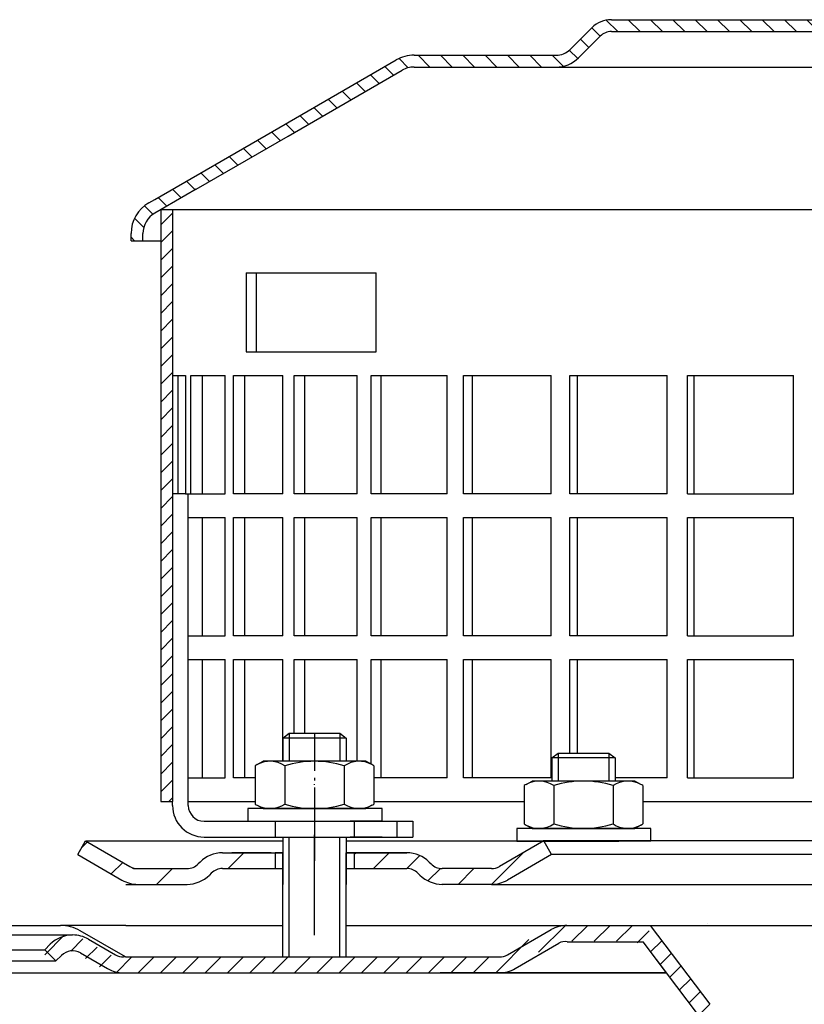
# Model space of a CAD drawing. Units: millimetres. Extents: x 1448 to 16505, y -27 to 7377.
# Drawn here: x 10831 to 10931, y 931 to 1056 of the extents above; entities that cross this region are included whole.
import ezdxf

# ---------------------------------------------------------------- set-up
doc = ezdxf.new("R2010")
doc.units = ezdxf.units.MM
doc.header["$MEASUREMENT"] = 0
for name, pattern in [('AM_DIN_G_W050', [13.75, 9.75, -1.5, 1, -1.5]), ('AM_DIN_G_W050x2', [6.875, 4.75, -0.875, 0.375, -0.875]), ('STRICHLINIE', [19.049999999999997, 12.7, -6.349999999999998]), ('STRICHPUNKT', [25.399999999999995, 12.7, -6.349999999999998, 0, -6.349999999999998])]:
    doc.linetypes.add(name, pattern=pattern)
doc.layers.add('AM_7', color=4, linetype='AM_DIN_G_W050', lineweight=25)
doc.layers.add('AM_8', color=1, linetype='Continuous', lineweight=15)
doc.layers.add('P-0000', color=7, linetype='Continuous')
doc.layers.add('P-1DEE', color=7, linetype='Continuous')

msp = doc.modelspace()

# ---------------------------------------------------------------- hatches: boundary and pattern name
at = {"layer": 'AM_8'}
h = msp.add_hatch(dxfattribs=at)
h.set_pattern_fill('ANSI31', color=256, scale=0.5, style=0)
h.set_pattern_definition([(45, (8392.206468119552, -181.0827349185817), (-1.122532015133643, 1.122532015133643), [])])
h.paths.add_polyline_path([(10849.27603950018, 1013.905673159091), (10849.27603950018, 1031.905673159091), (10850.77603950018, 1031.905673159091), (10850.77603950018, 956.9056731590904), (10849.27603950018, 956.9056731590904), (10849.27603950018, 971.9056731590913)])
at = {"layer": 'P-0000', "linetype": 'Continuous'}
h = msp.add_hatch(dxfattribs=at)
h.set_pattern_fill('_U', color=3, scale=5, angle=44.99999999999999, style=0, pattern_type=0)
h.set_pattern_definition([(45, (10925.74291148528, 1087.041085768509), (-3.535533905932736, 3.535533905932738), [])])
edge = h.paths.add_edge_path()
edge.add_arc((10852.61918525068, 950.4151202741341), 2, 270, 315.0000000000351)
edge.add_line((10854.03339881306, 949.0009067117612), (10854.27603950018, 949.2435473988803))
edge.add_arc((10857.10446662492, 946.4151202741341), 4, 90.00000000002609, 135.0000000000008, ccw=False)
edge.add_line((10857.10446662492, 950.4151202741341), (10859.54206933815, 950.4151202741341))
edge.add_line((10859.54206933815, 950.4151202741341), (10860.95239786701, 950.4151202741341))
edge.add_line((10860.95239786701, 950.4151202741341), (10863.77603950018, 950.4151202741341))
edge.add_line((10863.77603950018, 950.4151202741341), (10863.77603950018, 948.4151202741341))
edge.add_line((10863.77603950018, 948.4151202741341), (10857.10446662492, 948.4151202741341))
edge.add_line((10857.10446662492, 948.4151202741341), (10856.27603950018, 948.4151202741341))
edge.add_line((10856.27603950018, 948.4151202741341), (10855.69025306255, 947.8293338365074))
edge.add_line((10855.69025306255, 947.8293338365074), (10855.44761237543, 947.5866931493892))
edge.add_arc((10852.61918525068, 950.4151202741341), 4, 270, 315.00000000001785, ccw=False)
edge.add_line((10852.61918525068, 946.4151202741341), (10846.37411571153, 946.4151202741341))
edge.add_arc((10846.37411571153, 950.4151202741341), 4.000000000000401, 240.0000000000033, 270, ccw=False)
edge.add_line((10844.37411571153, 946.9510186589964), (10838.77603950018, 950.1830694665664))
edge.add_line((10838.77603950018, 950.1830694665664), (10839.77603950018, 951.9151202741341))
edge.add_line((10839.77603950018, 951.9151202741341), (10845.37411571153, 948.6830694665664))
edge.add_arc((10846.37411571153, 950.4151202741341), 1.999999999999425, 239.9999999999905, 270)
edge.add_line((10846.37411571153, 948.4151202741341), (10852.61918525069, 948.4151202741341))
h = msp.add_hatch(dxfattribs=at)
h.set_pattern_fill('_U', color=3, scale=3, angle=44.99999999999999, style=0, pattern_type=0)
h.set_pattern_definition([(45, (10925.74291148528, 1087.041085768509), (-2.121320343559641, 2.121320343559641), [])])
edge = h.paths.add_edge_path()
edge.add_line((10897.77603950018, 951.9151202741341), (10892.17796328882, 948.6830694665664))
edge.add_line((10892.17796328882, 948.6830694665664), (10891.71386167368, 948.4151202741341))
edge.add_line((10891.71386167368, 948.4151202741341), (10891.17796328882, 948.4151202741341))
edge.add_line((10891.17796328882, 948.4151202741341), (10884.93289374967, 948.4151202741341))
edge.add_line((10884.93289374967, 948.4151202741341), (10884.10446662492, 948.4151202741341))
edge.add_line((10884.10446662492, 948.4151202741341), (10883.5186801873, 949.0009067117612))
edge.add_line((10883.5186801873, 949.0009067117612), (10883.27603950018, 949.2435473988803))
edge.add_arc((10880.44761237543, 946.4151202741341), 4.000000000000614, 44.9999999999991, 89.99999999999999)
edge.add_line((10880.44761237543, 950.4151202741341), (10873.77603950018, 950.4151202741341))
edge.add_line((10873.77603950018, 950.4151202741341), (10873.77603950018, 948.4151202741341))
edge.add_line((10873.77603950018, 948.4151202741341), (10880.44761237543, 948.4151202741341))
edge.add_line((10880.44761237543, 948.4151202741341), (10881.27603950018, 948.4151202741341))
edge.add_line((10881.27603950018, 948.4151202741341), (10881.8618259378, 947.8293338365074))
edge.add_line((10881.8618259378, 947.8293338365074), (10882.10446662492, 947.5866931493892))
edge.add_arc((10884.93289374967, 950.4151202741341), 3.999999999999424, 224.9999999999822, 270)
edge.add_line((10884.93289374967, 946.4151202741341), (10891.17796328882, 946.4151202741341))
edge.add_arc((10891.17796328882, 950.4151202741341), 4, 270, 299.9999999999967)
edge.add_line((10893.17796328882, 946.9510186589964), (10898.77603950018, 950.1830694665664))
edge.add_line((10898.77603950018, 950.1830694665664), (10897.77603950018, 951.9151202741341))
h = msp.add_hatch(dxfattribs=at)
h.set_pattern_fill('_U', color=3, scale=2, angle=44.99999999999999, style=0, pattern_type=0)
h.set_pattern_definition([(44.99999999999999, (11692.33736636273, 539.4252199618863), (-1.414213562373094, 1.414213562373094), [])])
edge = h.paths.add_edge_path()
edge.add_line((10835.37568937433, 936.7092003692078), (10833.96147581195, 938.1234139315816))
edge.add_line((10833.96147581195, 938.1234139315816), (10834.6640370567, 938.8259751763321))
edge.add_arc((10837.49246418145, 935.9975480515864), 4, 90, 135.0000000000006, ccw=False)
edge.add_arc((10837.49246418145, 935.9975480515864), 3.999999999999721, 60.00000000000148, 90, ccw=False)
edge.add_line((10839.49246418145, 939.461649666724), (10842.92971919108, 937.4771495616383))
edge.add_arc((10843.92971919108, 939.2092003692078), 1.999999999999868, 239.9999999999979, 270)
edge.add_line((10843.92971919108, 937.2092003692078), (10872.10792242136, 937.2092003692078))
edge.add_line((10872.10792242136, 937.2092003692078), (10891.54382080623, 937.2092003692078))
edge.add_arc((10891.54382080622, 939.2092003692078), 2, -90.00000000000001, -59.99999999999786)
edge.add_line((10892.54382080622, 937.4771495616383), (10893.40353158043, 937.9735038085532))
edge.add_line((10893.40353158043, 937.9735038085532), (10898.07971919109, 940.6733019843455))
edge.add_arc((10900.07971919109, 937.2092003692078), 4, 90, 119.9999999999979, ccw=False)
edge.add_line((10900.07971919109, 941.2092003692078), (10908.32378417172, 941.2092003692078))
edge.add_arc((10908.32378417172, 935.2092003692078), 6.000000000000178, 37.000000000000625, 90, ccw=False)
edge.add_line((10913.115597232, 938.8200905081203), (10918.8468286552, 931.2144895264614))
edge.add_arc((10914.85365110496, 928.2054144107015), 5, 3.922195901395753e-12, 37.00000000000239, ccw=False)
edge.add_line((10919.85365110496, 928.2054144107015), (10919.85365110496, 924.2092003692073))
edge.add_line((10919.85365110496, 924.2092003692078), (10919.25712073014, 924.2092003692078))
edge.add_line((10919.25712073014, 924.2092003692078), (10917.85365110496, 925.6126699943834))
edge.add_line((10917.85365110496, 925.6126699943825), (10917.85365110496, 928.2054144107015))
edge.add_arc((10914.85365110496, 928.2054144107015), 3, -1.27e-14, 37.00000000000023)
edge.add_line((10917.24955763511, 930.0108594801573), (10913.33232680435, 935.2092003692073))
edge.add_line((10913.33232680435, 935.2092003692078), (10912.52613040899, 936.2790591208791))
edge.add_line((10912.52613040899, 936.2790591208791), (10911.51832621191, 937.6164604618161))
edge.add_arc((10908.32378417172, 935.2092003692078), 4.000000000000238, 37.00000000000207, 89.99999999999999)
edge.add_line((10908.32378417172, 939.2092003692078), (10900.07971919109, 939.2092003692078))
edge.add_arc((10900.07971919109, 937.2092003692078), 2, 89.99999999999999, 119.9999999999928)
edge.add_line((10899.07971919109, 938.9412511767773), (10893.54382080622, 935.7450987540706))
edge.add_arc((10891.54382080622, 939.2092003692078), 4, -90, -60.00000000000921, ccw=False)
edge.add_line((10891.54382080622, 935.2092003692078), (10843.92971919108, 935.2092003692078))
edge.add_arc((10843.92971919108, 939.2092003692078), 3.999999999999786, 239.9999999999983, 269.9999999999951, ccw=False)
edge.add_line((10841.92971919108, 935.7450987540706), (10838.49246418145, 937.7295988591545))
edge.add_arc((10837.49246418145, 935.9975480515864), 1.999999999999721, 59.99999999999536, 135.000000000001)
edge.add_line((10836.07825061908, 937.4117616139592), (10835.37568937433, 936.7092003692073))
at = {"layer": 'P-1DEE', "linetype": 'Continuous'}
h = msp.add_hatch(dxfattribs=at)
h.set_pattern_fill('_U', color=3, scale=2, angle=-45, style=0, pattern_type=0)
h.set_pattern_definition([(315, (8392.206468119552, -181.0827349185817), (1.414213562373094, 1.414213562373094), [])])
edge = h.paths.add_edge_path()
edge.add_line((10985.02603950018, 1055.968595013431), (10985.02603950018, 1054.468595013431))
edge.add_line((10985.02603950018, 1054.468595013431), (10906.3512488197, 1054.468595013431))
edge.add_arc((10906.3512488197, 1052.468595013431), 2.000000000000206, 449.9999999999968, 494.8425437461825)
edge.add_line((10904.94092703545, 1053.886689673488), (10902.17146303923, 1051.132405693316))
edge.add_arc((10899.35081947074, 1053.968595013431), 4.000000000000226, 269.9999999999918, 314.8425437461789, ccw=False)
edge.add_line((10899.35081947074, 1049.968595013431), (10881.36578546234, 1049.968595013432))
edge.add_arc((10881.36578546233, 1046.968595013431), 3.000000000000651, 450.0000000000022, 479.9999999999947)
edge.add_line((10879.86578546233, 1049.566671224785), (10853.78512030002, 1034.508992179989))
edge.add_line((10853.78512030002, 1034.508992179989), (10848.52603950018, 1031.472660457199))
edge.add_arc((10850.02603950018, 1028.874584245845), 2.999999999999998, 479.9999999999927, 540)
edge.add_line((10847.02603950018, 1028.874584245845), (10847.02603950018, 1027.96859501343))
edge.add_line((10847.02603950018, 1027.96859501343), (10845.52603950018, 1027.96859501343))
edge.add_line((10845.52603950018, 1027.96859501343), (10845.52603950018, 1028.874584245845))
edge.add_arc((10850.02603950018, 1028.874584245845), 4.499999999999691, 479.9999999999971, 539.9999999999928, ccw=False)
edge.add_line((10847.77603950018, 1032.771698562875), (10879.11578546233, 1050.86570933046))
edge.add_arc((10881.36578546233, 1046.968595013431), 4.499999999999684, 450.0000000000145, 480.0000000000192, ccw=False)
edge.add_line((10881.36578546233, 1051.468595013431), (10899.35081947074, 1051.468595013432))
edge.add_arc((10899.35081947074, 1053.968595013431), 2.499999999998974, 269.9999999999974, 314.8425437461851)
edge.add_line((10901.11372170104, 1052.19597668836), (10903.88318569727, 1054.95026066853))
edge.add_arc((10906.3512488197, 1052.468595013431), 3.499999999999578, 450.0000000000167, 494.842543746204, ccw=False)
edge.add_line((10906.3512488197, 1055.968595013431), (10985.02603950018, 1055.968595013431))

# ---------------------------------------------------------------- linework, layer by layer
for p, q in [((10850.77603950018, 1031.905673159091), (10850.77603950018, 956.9056731590904)), ((10864.77603950018, 946.4151202741341), (10864.77603950018, 952.4056731590904)), ((10864.71950305609, 950.4151202741341), (10864.71950305609, 937.2092003691905)), ((10872.71950305609, 950.4151202741341), (10872.71950305609, 937.2092003691905)), ((10844.87053877224, 941.2092003691914), (10836.57330888464, 941.2092003691914)), ((10900.75656488874, 939.1440271590486), (10910.36722214041, 939.1440271590486))]:
    msp.add_line(p, q)
at = {"layer": 'AM_7', "linetype": 'AM_DIN_G_W050x2'}
msp.add_line((10868.75858226246, 965.5529545988034), (10868.77603950018, 952.4056731590904), dxfattribs=at)
at = {"layer": 'P-0000', "color": 7, "linetype": 'Continuous'}
for p, q in [((10849.27603950018, 1031.905673159091), (10979.02603950018, 1031.905673159091)), ((10849.27603950018, 1031.905673159091), (10849.27603950018, 1013.905673159091)), ((10860.08474001731, 1023.905673159091), (10861.39359120322, 1023.905673159091)), ((10860.08474001731, 1023.905673159091), (10860.08474001731, 1013.905673159091)), ((10861.39359120322, 1013.905673159091), (10861.39359120322, 1023.905673159091)), ((10861.39359120322, 1023.905673159091), (10876.58474001731, 1023.905673159091)), ((10876.58474001731, 1013.905673159091), (10876.58474001731, 1023.905673159091)), ((10849.27603950018, 1013.905673159091), (10849.27603950018, 956.9056731590904)), ((10860.08474001731, 1013.905673159091), (10861.39359120322, 1013.905673159091)), ((10861.39359120322, 1013.905673159091), (10876.58474001731, 1013.905673159091)), ((10850.77603950018, 1010.905673159091), (10851.50320860003, 1010.905673159091)), ((10851.50320860003, 995.9056731590913), (10851.50320860003, 1010.905673159091)), ((10851.50320860003, 1010.905673159091), (10852.40845389304, 1010.905673159091)), ((10852.40845389304, 1010.905673159091), (10852.40845389304, 995.9056731590913)), ((10853.08545082887, 995.9056731590913), (10853.08545082887, 1010.905673159091)), ((10853.08545082887, 1010.905673159091), (10854.54335788601, 1010.905673159091)), ((10854.54335788601, 1010.905673159091), (10854.54335788601, 995.9056731590913)), ((10854.54335788601, 1010.905673159091), (10857.43992556593, 1010.905673159091)), ((10857.43992556593, 995.9056731590913), (10857.43992556593, 1010.905673159091)), ((10858.50170784771, 995.9056731590913), (10858.50170784771, 1010.905673159091)), ((10858.50170784771, 1010.905673159091), (10859.899766761, 1010.905673159091)), ((10859.899766761, 1010.905673159091), (10859.899766761, 995.9056731590913)), ((10859.899766761, 1010.905673159091), (10864.73623848953, 1010.905673159091)), ((10864.73623848953, 995.9056731590913), (10864.73623848953, 1010.905673159091)), ((10866.16395791948, 995.9056731590913), (10866.16395791948, 1010.905673159091)), ((10866.16395791948, 1010.905673159091), (10867.47735108612, 1010.905673159091)), ((10867.47735108612, 1010.905673159091), (10867.47735108612, 995.9056731590913)), ((10867.47735108612, 1010.905673159091), (10874.16787237376, 1010.905673159091)), ((10874.16787237376, 995.9056731590913), (10874.16787237376, 1010.905673159091)), ((10875.93618483127, 995.9056731590913), (10875.93618483127, 1010.905673159091)), ((10875.93618483127, 1010.905673159091), (10877.14159759004, 1010.905673159091)), ((10877.14159759004, 1010.905673159091), (10877.14159759004, 995.9056731590913)), ((10877.14159759004, 1010.905673159091), (10885.56740183961, 1010.905673159091)), ((10885.56740183961, 995.9056731590913), (10885.56740183961, 1010.905673159091)), ((10887.64491717668, 995.9056731590913), (10887.64491717668, 1010.905673159091)), ((10887.64491717668, 1010.905673159091), (10888.72095167749, 1010.905673159091)), ((10888.72095167749, 1010.905673159091), (10888.72095167749, 995.9056731590913)), ((10888.72095167749, 1010.905673159091), (10898.73246846595, 1010.905673159091)), ((10898.73246846595, 995.9056731590913), (10898.73246846595, 1010.905673159091)), ((10901.08230772852, 995.9056731590913), (10901.08230772852, 1010.905673159091)), ((10901.08230772852, 1010.905673159091), (10902.00986277572, 1010.905673159091)), ((10902.00986277572, 1010.905673159091), (10902.00986277572, 995.9056731590913)), ((10902.00986277572, 1010.905673159091), (10913.42937294927, 1010.905673159091)), ((10913.42937294927, 995.9056731590913), (10913.42937294927, 1010.905673159091)), ((10916.00982303291, 995.9056731590913), (10916.00982303291, 1010.905673159091)), ((10916.00982303291, 1010.905673159091), (10916.77243315962, 1010.905673159091)), ((10916.77243315962, 1010.905673159091), (10916.77243315962, 995.9056731590913)), ((10916.77243315962, 1010.905673159091), (10929.39722361018, 1010.905673159091)), ((10929.39722361018, 995.9056731590913), (10929.39722361018, 1010.905673159091)), ((10849.27603950018, 1007.905673159091), (10849.27603950018, 992.9056731590913)), ((10852.40845389304, 995.9056731590913), (10850.77603950018, 995.9056731590913)), ((10852.40845389304, 995.9056731590913), (10854.54335788601, 995.9056731590913)), ((10852.77603950018, 956.9056731590904), (10852.77603950018, 995.9056731590913)), ((10853.08545082887, 995.9056731590913), (10853.18728390225, 995.9056731590913)), ((10854.54335788601, 995.9056731590913), (10857.43992556593, 995.9056731590913)), ((10859.899766761, 995.9056731590913), (10858.50170784771, 995.9056731590913)), ((10864.73623848953, 995.9056731590913), (10859.899766761, 995.9056731590913)), ((10867.47735108612, 995.9056731590913), (10866.16395791948, 995.9056731590913)), ((10874.16787237376, 995.9056731590913), (10867.47735108612, 995.9056731590913)), ((10877.14159759004, 995.9056731590913), (10875.93618483127, 995.9056731590913)), ((10885.56740183961, 995.9056731590913), (10877.14159759004, 995.9056731590913)), ((10888.72095167749, 995.9056731590913), (10887.64491717668, 995.9056731590913)), ((10898.73246846595, 995.9056731590913), (10888.72095167749, 995.9056731590913)), ((10902.00986277572, 995.9056731590913), (10901.08230772852, 995.9056731590913)), ((10913.42937294927, 995.9056731590913), (10902.00986277572, 995.9056731590913)), ((10916.00982303291, 995.9056731590913), (10916.77243315962, 995.9056731590913)), ((10916.77243315962, 995.9056731590913), (10929.39722361018, 995.9056731590913)), ((10852.77603950018, 992.9056731590913), (10854.54335788601, 992.9056731590913)), ((10854.54335788601, 992.9056731590913), (10854.54335788601, 977.9056731590913)), ((10854.54335788601, 992.9056731590913), (10857.43992556593, 992.9056731590913)), ((10857.43992556593, 977.9056731590913), (10857.43992556593, 992.9056731590913)), ((10858.50170784771, 977.9056731590913), (10858.50170784771, 992.9056731590913)), ((10858.50170784771, 992.9056731590913), (10859.899766761, 992.9056731590913)), ((10859.899766761, 992.9056731590913), (10859.899766761, 977.9056731590913)), ((10859.899766761, 992.9056731590913), (10864.73623848953, 992.9056731590913)), ((10864.73623848953, 977.9056731590913), (10864.73623848953, 992.9056731590913)), ((10866.16395791948, 977.9056731590913), (10866.16395791948, 992.9056731590913)), ((10866.16395791948, 992.9056731590913), (10867.47735108612, 992.9056731590913)), ((10867.47735108612, 992.9056731590913), (10867.47735108612, 977.9056731590913)), ((10867.47735108612, 992.9056731590913), (10874.16787237376, 992.9056731590913)), ((10874.16787237376, 977.9056731590913), (10874.16787237376, 992.9056731590913)), ((10875.93618483127, 977.9056731590913), (10875.93618483127, 992.9056731590913)), ((10875.93618483127, 992.9056731590913), (10877.14159759004, 992.9056731590913)), ((10877.14159759004, 992.9056731590913), (10877.14159759004, 977.9056731590913)), ((10877.14159759004, 992.9056731590913), (10885.56740183961, 992.9056731590913)), ((10885.56740183961, 977.9056731590913), (10885.56740183961, 992.9056731590913)), ((10887.64491717668, 977.9056731590913), (10887.64491717668, 992.9056731590913)), ((10887.64491717668, 992.9056731590913), (10888.72095167749, 992.9056731590913)), ((10888.72095167749, 992.9056731590913), (10888.72095167749, 977.9056731590913)), ((10888.72095167749, 992.9056731590913), (10898.73246846595, 992.9056731590913)), ((10898.73246846595, 977.9056731590913), (10898.73246846595, 992.9056731590913)), ((10901.08230772852, 977.9056731590913), (10901.08230772852, 992.9056731590913)), ((10901.08230772852, 992.9056731590913), (10902.00986277572, 992.9056731590913)), ((10902.00986277572, 992.9056731590913), (10902.00986277572, 977.9056731590913)), ((10902.00986277572, 992.9056731590913), (10913.42937294927, 992.9056731590913)), ((10913.42937294927, 977.9056731590913), (10913.42937294927, 992.9056731590913)), ((10916.00982303291, 977.9056731590913), (10916.00982303291, 992.9056731590913)), ((10916.00982303291, 992.9056731590913), (10916.77243315962, 992.9056731590913)), ((10916.77243315962, 992.9056731590913), (10916.77243315962, 977.9056731590913)), ((10916.77243315962, 992.9056731590913), (10929.39722361018, 992.9056731590913)), ((10929.39722361018, 977.9056731590913), (10929.39722361018, 992.9056731590913)), ((10852.77603950018, 977.9056731590913), (10854.54335788601, 977.9056731590913)), ((10854.54335788601, 977.9056731590913), (10857.43992556593, 977.9056731590913)), ((10859.899766761, 977.9056731590913), (10858.50170784771, 977.9056731590913)), ((10864.73623848953, 977.9056731590913), (10859.899766761, 977.9056731590913)), ((10867.47735108612, 977.9056731590913), (10866.16395791948, 977.9056731590913)), ((10874.16787237376, 977.9056731590913), (10867.47735108612, 977.9056731590913)), ((10877.14159759004, 977.9056731590913), (10875.93618483127, 977.9056731590913)), ((10885.56740183961, 977.9056731590913), (10877.14159759004, 977.9056731590913)), ((10888.72095167749, 977.9056731590913), (10887.64491717668, 977.9056731590913)), ((10898.73246846595, 977.9056731590913), (10888.72095167749, 977.9056731590913)), ((10902.00986277572, 977.9056731590913), (10901.08230772852, 977.9056731590913)), ((10913.42937294927, 977.9056731590913), (10902.00986277572, 977.9056731590913)), ((10916.00982303291, 977.9056731590913), (10916.77243315962, 977.9056731590913)), ((10916.77243315962, 977.9056731590913), (10929.39722361018, 977.9056731590913)), ((10852.77603950018, 974.9056731590913), (10854.54335788601, 974.9056731590913)), ((10854.54335788601, 974.9056731590913), (10854.54335788601, 959.9056731590913)), ((10854.54335788601, 974.9056731590913), (10857.43992556593, 974.9056731590913)), ((10857.43992556593, 959.9056731590913), (10857.43992556593, 974.9056731590913)), ((10858.50170784771, 959.9056731590913), (10858.50170784771, 974.9056731590913)), ((10858.50170784771, 974.9056731590913), (10859.899766761, 974.9056731590913)), ((10859.899766761, 974.9056731590913), (10859.899766761, 959.9056731590913)), ((10859.899766761, 974.9056731590913), (10864.73623848953, 974.9056731590913)), ((10864.73623848953, 962.0056731590871), (10864.73623848953, 974.9056731590913)), ((10866.16395791948, 965.5529545988034), (10866.16395791948, 974.9056731590913)), ((10866.16395791948, 974.9056731590913), (10867.47735108612, 974.9056731590913)), ((10867.47735108612, 974.9056731590913), (10867.47735108612, 965.5529545988034)), ((10867.47735108612, 974.9056731590913), (10874.16787237376, 974.9056731590913)), ((10874.16787237376, 962.0056731590894), (10874.16787237376, 974.9056731590913)), ((10875.93618483127, 961.6242784082083), (10875.93618483127, 974.9056731590913)), ((10875.93618483127, 974.9056731590913), (10877.14159759004, 974.9056731590913)), ((10877.14159759004, 974.9056731590913), (10877.14159759004, 959.9056731590913)), ((10877.14159759004, 974.9056731590913), (10885.56740183961, 974.9056731590913)), ((10885.56740183961, 959.9056731590913), (10885.56740183961, 974.9056731590913)), ((10887.64491717668, 959.9056731590913), (10887.64491717668, 974.9056731590913)), ((10887.64491717668, 974.9056731590913), (10888.72095167749, 974.9056731590913)), ((10888.72095167749, 974.9056731590913), (10888.72095167749, 959.9056731590913)), ((10888.72095167749, 974.9056731590913), (10898.73246846595, 974.9056731590913)), ((10898.73246846595, 959.9056731590913), (10898.73246846595, 974.9056731590913)), ((10901.08230772852, 963.0529545988011), (10901.08230772852, 974.9056731590913)), ((10901.08230772852, 974.9056731590913), (10902.00986277572, 974.9056731590913)), ((10902.00986277572, 974.9056731590913), (10902.00986277572, 963.0529545988011)), ((10902.00986277572, 974.9056731590913), (10913.42937294927, 974.9056731590913)), ((10913.42937294927, 959.9056731590913), (10913.42937294927, 974.9056731590913)), ((10916.00982303291, 959.9056731590913), (10916.00982303291, 974.9056731590913)), ((10916.00982303291, 974.9056731590913), (10916.77243315962, 974.9056731590913)), ((10916.77243315962, 974.9056731590913), (10916.77243315962, 959.9056731590913)), ((10916.77243315962, 974.9056731590913), (10929.39722361018, 974.9056731590913)), ((10929.39722361018, 959.9056731590913), (10929.39722361018, 974.9056731590913)), ((10849.27603950018, 971.9056731590913), (10849.27603950018, 956.9056731590904)), ((10864.75858226246, 964.9529545988034), (10865.55858226246, 965.5529545988034)), ((10864.75858226246, 964.9529545988034), (10864.75858226246, 962.0056731590894)), ((10865.55858226246, 964.9529545988034), (10864.75858226246, 964.9529545988034)), ((10865.55858226246, 965.5529545988034), (10868.75858226246, 965.5529545988034)), ((10871.95858226246, 964.9529545988034), (10865.55858226246, 964.9529545988034)), ((10868.75858226246, 965.5529545988034), (10871.95858226246, 965.5529545988034)), ((10871.95858226246, 965.5529545988034), (10872.75858226246, 964.9529545988034)), ((10872.75858226246, 964.9529545988034), (10871.95858226246, 964.9529545988034)), ((10872.75858226246, 964.9529545988034), (10872.75858226246, 962.0056731590894)), ((10861.49970035165, 961.5785295934543), (10862.25858226246, 962.0056731590894)), ((10864.75858226246, 962.0056731590894), (10862.25858226246, 962.0056731590894)), ((10865.55858226246, 962.0056731590894), (10864.75858226246, 962.0056731590894)), ((10871.95858226246, 962.0056731590894), (10865.55858226246, 962.0056731590894)), ((10872.75858226246, 962.0056731590894), (10871.95858226246, 962.0056731590894)), ((10875.25858226246, 962.0056731590894), (10872.75858226246, 962.0056731590894)), ((10876.01746417327, 961.5785295934543), (10875.25858226246, 962.0056731590894)), ((10898.8099755028, 962.4529545988012), (10899.6099755028, 963.0529545988011)), ((10898.8099755028, 962.4529545988012), (10898.8099755028, 959.5056731590862)), ((10899.6099755028, 962.4529545988012), (10898.8099755028, 962.4529545988012)), ((10899.6099755028, 963.0529545988011), (10902.8099755028, 963.0529545988011)), ((10906.0099755028, 962.4529545988012), (10899.6099755028, 962.4529545988012)), ((10902.8099755028, 963.0529545988011), (10906.0099755028, 963.0529545988011)), ((10906.0099755028, 963.0529545988011), (10906.8099755028, 962.4529545988012)), ((10906.8099755028, 962.4529545988012), (10906.0099755028, 962.4529545988012)), ((10906.8099755028, 962.4529545988012), (10906.8099755028, 959.5056731590862)), ((10861.253028763, 961.4251165754881), (10861.253028763, 957.8926123509964)), ((10865.00580551273, 961.4251165754881), (10865.00580551273, 957.8926123509964)), ((10872.5113590122, 961.4251165754881), (10872.5113590122, 957.8926123509964)), ((10876.26413576193, 961.4251165754881), (10876.26413576193, 957.8926123509964)), ((10852.77603950018, 959.9056731590913), (10854.54335788601, 959.9056731590913)), ((10854.54335788601, 959.9056731590913), (10857.43992556593, 959.9056731590913)), ((10859.899766761, 959.9056731590913), (10858.50170784771, 959.9056731590913)), ((10861.253028763, 959.9056731590913), (10859.899766761, 959.9056731590913)), ((10885.56740183961, 959.9056731590913), (10876.26413576193, 959.9056731590913)), ((10877.14159759004, 959.9056731590913), (10876.82632203072, 959.9056731590913)), ((10888.72095167749, 959.9056731590913), (10887.64491717668, 959.9056731590913)), ((10898.73246846595, 959.9056731590913), (10888.72095167749, 959.9056731590913)), ((10895.55109359199, 959.0785295934525), (10896.3099755028, 959.5056731590862)), ((10898.8099755028, 959.5056731590862), (10896.3099755028, 959.5056731590862)), ((10899.6099755028, 959.5056731590862), (10898.8099755028, 959.5056731590862)), ((10906.0099755028, 959.5056731590862), (10899.6099755028, 959.5056731590862)), ((10906.8099755028, 959.5056731590862), (10906.0099755028, 959.5056731590862)), ((10913.42937294927, 959.9056731590913), (10906.8099755028, 959.9056731590913)), ((10909.3099755028, 959.5056731590862), (10906.8099755028, 959.5056731590862)), ((10910.06885741361, 959.0785295934525), (10909.3099755028, 959.5056731590862)), ((10916.00982303291, 959.9056731590913), (10916.77243315962, 959.9056731590913)), ((10916.77243315962, 959.9056731590913), (10929.39722361018, 959.9056731590913)), ((10895.30442200333, 958.9251165754863), (10895.30442200333, 955.3926123509932)), ((10899.05719875307, 958.9251165754863), (10899.05719875307, 955.3926123509932)), ((10906.56275225253, 958.9251165754863), (10906.56275225253, 955.3926123509932)), ((10910.31552900227, 958.9251165754863), (10910.31552900227, 955.3926123509932)), ((10849.27603950018, 956.9056731590904), (10850.77603950018, 956.9056731590904)), ((10850.77603950018, 956.4056731590913), (10850.77603950018, 956.9056731590904)), ((10852.77603950018, 956.4056731590913), (10852.77603950018, 956.9056731590904)), ((10852.77603950018, 956.9056731590904), (10861.253028763, 956.9056731590904)), ((10861.253028763, 957.8926123509964), (10861.253028763, 956.5862297426893)), ((10865.00580551273, 957.8926123509964), (10865.00580551273, 956.5862297426893)), ((10872.5113590122, 957.8926123509964), (10872.5113590122, 956.5862297426893)), ((10876.26413576193, 957.8926123509964), (10876.26413576193, 956.5862297426893)), ((10876.26413576193, 956.9056731590904), (10895.30442200333, 956.9056731590904)), ((10910.31552900227, 956.9056731590904), (10974.52603950018, 956.9056731590904)), ((10860.31288414904, 956.0056731590894), (10860.31288414904, 955.9056731590881)), ((10877.31288414904, 956.0056731590894), (10860.31288414904, 956.0056731590894)), ((10860.31288414904, 955.9056731590881), (10860.31288414904, 954.4056731590913)), ((10861.49970035165, 956.4328167247222), (10862.25858226246, 956.0056731590894)), ((10862.25858226246, 956.0056731590894), (10875.25858226246, 956.0056731590894)), ((10876.01746417327, 956.4328167247222), (10875.25858226246, 956.0056731590894)), ((10877.31288414904, 955.9056731590881), (10877.31288414904, 956.0056731590894)), ((10877.31288414904, 954.4056731590913), (10877.31288414904, 955.9056731590881)), ((10854.77603950018, 954.4056731590913), (10863.77603950018, 954.4056731590913)), ((10860.31288414904, 954.4056731590913), (10864.75858226246, 954.4056731590913)), ((10863.77603950018, 954.4056731590913), (10873.77603950018, 954.4056731590913)), ((10864.75858226246, 954.4056731590913), (10865.55858226246, 954.4056731590913)), ((10865.55858226246, 954.4056731590913), (10873.25858226246, 954.4056731590913)), ((10877.31288414904, 954.4056731590913), (10873.25858226246, 954.4056731590913)), ((10873.77603950018, 954.4056731590913), (10879.18728390225, 954.4056731590913)), ((10879.18728390225, 954.4056731590913), (10881.18728390225, 954.4056731590913)), ((10879.18728390225, 954.4056731590913), (10879.18728390225, 952.4056731590904)), ((10881.18728390225, 954.4056731590913), (10881.18728390225, 952.4056731590904)), ((10895.30442200333, 955.3926123509932), (10895.30442200333, 954.0862297426875)), ((10899.05719875307, 955.3926123509932), (10899.05719875307, 954.0862297426875)), ((10906.56275225253, 955.3926123509932), (10906.56275225253, 954.0862297426875)), ((10910.31552900227, 955.3926123509932), (10910.31552900227, 954.0862297426875)), ((10894.36427738938, 953.5056731590862), (10894.36427738938, 953.4056731590872)), ((10911.36427738938, 953.5056731590862), (10894.36427738938, 953.5056731590862)), ((10894.36427738938, 953.4056731590872), (10894.36427738938, 951.9056731590895)), ((10895.55109359199, 953.9328167247213), (10896.3099755028, 953.5056731590862)), ((10896.3099755028, 953.5056731590862), (10909.3099755028, 953.5056731590862)), ((10910.06885741361, 953.9328167247213), (10909.3099755028, 953.5056731590862)), ((10911.36427738938, 953.4056731590872), (10911.36427738938, 953.5056731590862)), ((10911.36427738938, 951.9056731590895), (10911.36427738938, 953.4056731590872)), ((10838.77603950018, 950.1830694665664), (10839.77603950018, 951.9151202741341)), ((10839.77603950018, 951.9151202741341), (10845.37411571153, 948.6830694665664)), ((10839.77603950018, 951.9151202741341), (10851.27603950019, 951.9151202741341)), ((10851.27603950019, 951.9151202741341), (10864.77603950018, 951.9151202741341)), ((10854.77603950018, 952.4056731590904), (10863.77603950018, 952.4056731590904)), ((10860.33034138675, 952.4056731590904), (10864.77603950018, 952.4056731590904)), ((10863.77603950018, 952.4056731590904), (10873.77603950018, 952.4056731590904)), ((10863.79349673789, 952.4056731590904), (10873.79349673789, 952.4056731590904)), ((10864.77603950018, 952.4056731590904), (10865.57603950018, 952.4056731590904)), ((10865.57603950018, 952.4056731590904), (10873.27603950018, 952.4056731590904)), ((10871.95858226246, 952.4056731590904), (10872.75858226246, 952.4056731590904)), ((10872.75858226246, 952.4056731590904), (10873.25858226246, 952.4056731590904)), ((10872.77603950018, 952.4056731590904), (10872.77603950018, 946.4151202741341)), ((10872.77603950018, 951.9151202741341), (10897.77603950018, 951.9151202741341)), ((10877.33034138675, 952.4056731590904), (10873.27603950018, 952.4056731590904)), ((10873.77603950018, 952.4056731590904), (10879.18728390225, 952.4056731590904)), ((10879.18728390225, 952.4056731590904), (10881.18728390225, 952.4056731590904)), ((10897.77603950018, 951.9151202741341), (10892.17796328882, 948.6830694665664)), ((10894.36427738938, 951.9056731590895), (10898.8099755028, 951.9056731590895)), ((10894.38173462709, 951.9151202741341), (10898.82743274051, 951.9151202741341)), ((10897.75858226246, 951.9056731590895), (10897.68661609997, 951.9056731590895)), ((10897.77603950018, 951.9151202741341), (10897.70407333767, 951.9151202741341)), ((10985.02603950017, 951.9151202741341), (10897.77603950018, 951.9151202741341)), ((10898.77603950018, 950.1830694665664), (10897.77603950018, 951.9151202741341)), ((10898.8099755028, 951.9056731590895), (10899.6099755028, 951.9056731590895)), ((10898.82743274051, 951.9151202741341), (10899.62743274051, 951.9151202741341)), ((10899.6099755028, 951.9056731590895), (10907.3099755028, 951.9056731590895)), ((10899.62743274051, 951.9151202741341), (10907.32743274052, 951.9151202741341)), ((10911.36427738938, 951.9056731590895), (10907.3099755028, 951.9056731590895)), ((10911.38173462709, 951.9151202741341), (10907.32743274052, 951.9151202741341)), ((10838.77603950018, 950.1830694665664), (10844.37411571153, 946.9510186589964)), ((10857.10446662492, 950.4151202741341), (10859.54206933815, 950.4151202741341)), ((10857.10446662492, 950.4151202741341), (10859.54206933815, 950.4151202741341)), ((10863.27603950018, 950.4151202741355), (10858.27603950018, 950.4151202741355)), ((10859.54206933815, 950.4151202741341), (10860.95239786701, 950.4151202741341)), ((10859.54206933815, 950.4151202741341), (10860.95239786701, 950.4151202741341)), ((10860.33034138675, 950.4151202741341), (10864.77603950018, 950.4151202741341)), ((10860.95239786701, 950.4151202741341), (10863.77603950018, 950.4151202741341)), ((10860.95239786701, 950.4151202741341), (10863.77603950018, 950.4151202741341)), ((10863.77603950018, 950.4151202741341), (10863.77603950018, 948.4151202741341)), ((10863.77603950018, 950.4151202741341), (10864.77603950018, 950.4151202741341)), ((10864.77603950018, 950.4151202741341), (10863.77603950018, 950.4151202741341)), ((10864.71950305609, 950.4151202741341), (10864.71950305609, 946.4151202741341)), ((10872.71950305609, 950.4151202741341), (10872.71950305609, 946.4151202741341)), ((10872.77603950018, 950.4151202741341), (10873.77603950018, 950.4151202741341)), ((10873.77603950018, 950.4151202741341), (10872.77603950018, 950.4151202741341)), ((10872.77603950018, 950.4151202741341), (10873.77603950018, 950.4151202741341)), ((10873.77603950018, 950.4151202741341), (10873.27603950018, 950.4151202741355)), ((10873.77603950018, 950.4151202741341), (10873.77603950018, 948.4151202741341)), ((10873.77603950018, 950.4151202741341), (10880.44761237543, 950.4151202741341)), ((10878.77603950018, 950.4151202741341), (10873.77603950018, 950.4151202741341)), ((10873.77603950018, 950.4151202741341), (10877.33034138675, 950.4151202741341)), ((10880.44761237543, 950.4151202741341), (10873.77603950018, 950.4151202741341)), ((10898.77603950018, 950.1830694665664), (10893.17796328882, 946.9510186589964)), ((10985.02603950018, 950.1830694665664), (10898.77603950018, 950.1830694665664)), ((10846.37411571153, 948.4151202741341), (10852.61918525068, 948.4151202741341)), ((10854.27603950018, 949.2435473988803), (10854.03339881306, 949.0009067117612)), ((10857.10446662492, 948.4151202741341), (10864.71950305609, 948.4151202741341)), ((10872.77603950018, 948.4151202741341), (10880.44761237543, 948.4151202741341)), ((10883.27603950018, 949.2435473988803), (10883.5186801873, 949.0009067117612)), ((10891.17796328882, 948.4151202741341), (10884.93289374967, 948.4151202741341)), ((10855.69025306255, 947.8293338365074), (10855.44761237543, 947.5866931493892)), ((10881.8618259378, 947.8293338365074), (10882.10446662492, 947.5866931493892)), ((10844.87053877224, 946.4151202741341), (10852.61918525069, 946.4151202741341)), ((10845.30231894181, 946.4151202741341), (10852.61918525068, 946.4151202741341)), ((10891.14318186572, 946.4151202741341), (10884.89811232657, 946.4151202741341)), ((10891.17796328882, 946.4151202741341), (10884.93289374967, 946.4151202741341)), ((10891.17796328882, 946.4151202741341), (10884.93289374967, 946.4151202741341)), ((10891.17796328882, 946.4151202741341), (10985.02603950018, 946.4151202741341)), ((10827.72330888464, 941.2092003691914), (10836.57330888464, 941.2092003691914)), ((10844.87053877224, 941.2092003691914), (10864.71950305609, 941.2092003691923)), ((10872.71950305609, 941.2092003691923), (10900.71305484679, 941.2092003691914)), ((10893.17715646193, 937.4771495616205), (10898.71305484679, 940.6733019843286)), ((10900.71305484679, 941.2092003691914), (10938.03476811903, 941.2092003691914)), ((10918.8468286552, 931.2144895264623), (10911.31527382006, 941.2092003691914)), ((10918.53049680271, 941.4287324433212), (10918.53476811903, 941.41256869073)), ((10825.35671631698, 939.9975480515691), (10838.12579983716, 939.9975480515691)), ((10844.84125807707, 937.2092003691905), (10839.07330888464, 940.5393273881123)), ((10840.12579983716, 939.4616496667054), (10843.56305484679, 937.4771495616224)), ((10834.59481146766, 938.1234139315643), (10835.29737271241, 938.8259751763162)), ((10894.17715646193, 935.7450987540524), (10899.71305484679, 938.94125117676)), ((10913.75851678866, 934.643627157493), (10910.36722214041, 939.1440271590486)), ((10913.33232680435, 935.2092003692078), (10910.36722214041, 939.1440271590486)), ((10828.88770468647, 938.1234139315643), (10834.59481146766, 938.1234139315643)), ((10836.00902503003, 936.7092003691905), (10834.59481146766, 938.1234139315643)), ((10836.00902503003, 936.7092003691905), (10836.71158627479, 937.4117616139424)), ((10839.12579983716, 937.7295988591382), (10842.56305484679, 935.7450987540524)), ((10844.84125807707, 937.2092003691905), (10844.56305484679, 937.2092003691905)), ((10844.84125807707, 937.2092003691905), (10864.78476811903, 937.2092003691905)), ((10864.78476811903, 937.2092003691905), (10872.74125807707, 937.2092003691905)), ((10872.74125807707, 937.2092003691905), (10892.17715646193, 937.2092003691905)), ((10827.4734911241, 936.7092003691905), (10836.00902503003, 936.7092003691905)), ((10819.99125807707, 935.2092003691905), (10844.56305484679, 935.2092003691905)), ((10843.92971919108, 935.2092003692078), (10884.35792242136, 935.2092003692078)), ((10844.56305484679, 935.2092003691905), (10882.53476811905, 935.2092003691873)), ((10882.53476811905, 935.2092003691873), (10883.29597117912, 935.2092003691905)), ((10883.29597117912, 935.2092003691905), (10892.17715646193, 935.2092003691905)), ((10884.35792242136, 935.2092003692078), (10891.54382080622, 935.2092003692078)), ((10904.7177696449, 935.2092003692078), (10884.65687847658, 935.2092003692078)), ((10887.53476811903, 935.2092003691873), (10901.03476811903, 935.2092003691873)), ((10901.03476811903, 935.2092003691873), (10913.33232680435, 935.2092003691982)), ((10913.33232680435, 935.2092003692078), (10904.71776964482, 935.2092003692078)), ((10917.24955763511, 930.0108594801573), (10913.33232680435, 935.2092003692078))]:
    msp.add_line(p, q, dxfattribs=at)
at = {"layer": 'P-0000', "color": 3, "linetype": 'Continuous'}
for p, q in [((10865.55858226246, 965.5529545988034), (10865.55858226246, 962.0056731590894)), ((10865.55858226246, 965.5529545988034), (10865.55858226246, 964.9529545988034)), ((10871.95858226246, 965.5529545988034), (10871.95858226246, 962.0056731590894)), ((10871.95858226246, 965.5529545988034), (10871.95858226246, 964.9529545988034)), ((10899.6099755028, 963.0529545988011), (10899.6099755028, 959.5056731590862)), ((10899.6099755028, 963.0529545988011), (10899.6099755028, 962.4529545988012)), ((10906.0099755028, 963.0529545988011), (10906.0099755028, 959.5056731590862)), ((10906.0099755028, 963.0529545988011), (10906.0099755028, 962.4529545988012)), ((10865.51950305609, 952.4056731590904), (10865.51950305609, 951.821324457519)), ((10865.51950305609, 952.4056731590904), (10865.51950305609, 937.2092003691905)), ((10871.91950305608, 952.4056731590904), (10871.91950305608, 937.2092003691905)), ((10845.37411571153, 948.6830694665664), (10845.83821732667, 948.4151202741341)), ((10845.83821732667, 948.4151202741341), (10846.37411571153, 948.4151202741341)), ((10845.30231894181, 946.4151202741341), (10846.37411571153, 946.4151202741341))]:
    msp.add_line(p, q, dxfattribs=at)
at = {"layer": 'P-0000', "color": 3, "linetype": 'STRICHPUNKT'}
for p, q in [((10868.77603950018, 939.9780530122794), (10868.77603950018, 965.5624017138493)), ((10868.79349673789, 949.3880087893813), (10868.79349673789, 956.3880087893813))]:
    msp.add_line(p, q, dxfattribs=at)
at = {"layer": 'P-0000', "color": 2, "linetype": 'STRICHLINIE'}
for p, q in [((10863.77603950018, 954.4056731590913), (10863.77603950018, 952.4056731590904)), ((10873.77603950018, 954.4056731590913), (10873.77603950018, 952.4056731590904))]:
    msp.add_line(p, q, dxfattribs=at)
at = {"layer": 'P-0000', "color": 7, "linetype": 'Continuous'}
for centre, radius, start, end in [((10863.12941713786, 958.6831035861383), 3.322569572949122, 55.61575253203836, 119.3733793949504), ((10868.75858226246, 949.5862297426893), 12.41944341639904, 72.41204622603635, 107.5879537739636), ((10874.38774738706, 958.6831035861383), 3.322569572949888, 60.6266206050496, 124.3842474679617), ((10863.12941713786, 958.6831035861383), 3.322569572949884, 119.3733793949504, 124.3842474679617), ((10874.38774738706, 958.6831035861383), 3.322569572950149, 55.61575253203836, 60.6266206050496), ((10897.1808103782, 956.1831035861373), 3.322569572949122, 55.61575253203836, 119.3733793949504), ((10902.8099755028, 947.0862297426884), 12.41944341639904, 72.41204622603635, 107.5879537739636), ((10908.4391406274, 956.1831035861373), 3.322569572949888, 60.6266206050496, 124.3842474679617), ((10897.1808103782, 956.1831035861373), 3.322569572949884, 119.3733793949504, 124.3842474679617), ((10908.4391406274, 956.1831035861373), 3.322569572950149, 55.61575253203836, 60.6266206050496), ((10854.77603950018, 956.4056731590913), 4, 180, 270), ((10854.77603950018, 956.4056731590913), 2, 180, 270), ((10863.12941713786, 959.3282427320382), 3.322569572950221, 235.6157525320383, 240.6266206050496), ((10863.12941713786, 959.3282427320382), 3.322569572949872, 240.6266206050496, 304.3842474679616), ((10868.75858226246, 968.4251165754872), 12.41944341639904, 252.4120462260363, 287.5879537739636), ((10874.38774738706, 959.3282427320382), 3.322569572950221, 235.6157525320383, 299.3733793949504), ((10874.38774738706, 959.3282427320382), 3.322569572949876, 299.3733793949504, 304.3842474679616), ((10897.1808103782, 956.828242732035), 3.322569572950221, 235.6157525320383, 240.6266206050496), ((10897.1808103782, 956.828242732035), 3.322569572949872, 240.6266206050496, 304.3842474679616), ((10902.8099755028, 965.9251165754863), 12.41944341639904, 252.4120462260363, 287.5879537739636), ((10908.4391406274, 956.828242732035), 3.322569572950221, 235.6157525320383, 299.3733793949504), ((10908.4391406274, 956.828242732035), 3.322569572949876, 299.3733793949504, 304.3842474679616), ((10857.10446662492, 946.4151202741341), 4, 90, 134.999999999899), ((10880.44761237543, 946.4151202741341), 4.000000000000614, 45.00000000010095, 90), ((10846.37411571153, 950.4151202741341), 1.999999999999425, 239.9999999999998, 270), ((10852.61918525068, 950.4151202741341), 2, 270, 315.0000000001224), ((10857.10446662492, 946.4151202741341), 2, 90, 134.999999999899), ((10880.44761237543, 946.4151202741341), 2.000000000000311, 45.00000000010095, 90), ((10884.93289374967, 950.4151202741341), 2.000000000000397, 225.0000000001009, 270), ((10891.17796328882, 950.4151202741341), 2, 270, 300.0000000000002), ((10846.37411571153, 950.4151202741341), 4.000000000000401, 239.9999999999998, 270), ((10852.61918525068, 950.4151202741341), 4, 270, 314.999999999899), ((10884.93289374967, 950.4151202741341), 3.999999999999424, 225.0000000001009, 270), ((10891.17796328882, 950.4151202741341), 4, 270, 300.0000000000002), ((10836.57330888464, 936.2092003691905), 5.000000000000164, 59.99999999999979, 90), ((10900.71305484679, 937.2092003691905), 4, 90, 120.0000000000002), ((10838.12579983716, 935.9975480515691), 4, 90, 134.999999999899), ((10838.12579983716, 935.9975480515691), 3.999999999998728, 59.99999999999979, 90), ((10900.48330032017, 937.7638768633683), 1.406942913943622, 78.80050130589032, 123.1929568710189), ((10838.12579983716, 935.9975480515691), 1.999999999999401, 59.99999999999979, 134.999999999899), ((10838.12579983716, 935.9975480515691), 1.999999999999401, 59.99999999999979, 134.999999999899), ((10844.56305484679, 939.2092003691905), 1.999999999999253, 239.9999999999998, 270), ((10892.17715646193, 939.2092003691905), 2, 270, 300.0000000000002), ((10844.56305484679, 939.2092003691905), 4.000000000000131, 239.9999999999998, 270), ((10892.17715646193, 939.2092003691905), 4, 270, 300.0000000000002)]:
    msp.add_arc(centre, radius, start, end, dxfattribs=at)
at = {"layer": 'P-1DEE', "color": 7, "linetype": 'Continuous'}
for p, q in [((10906.3512488197, 1055.968595013431), (10909.79121194287, 1055.968595013431)), ((10909.79121194287, 1055.968595013431), (10985.02603950018, 1055.968595013431)), ((10901.11372170104, 1052.19597668836), (10903.88318569727, 1054.95026066853)), ((10906.3512488197, 1054.468595013431), (10909.79121194287, 1054.468595013431)), ((10909.79121194287, 1054.468595013431), (10985.02603950018, 1054.468595013431)), ((10902.17146303923, 1051.132405693316), (10904.94092703545, 1053.886689673488)), ((10863.44591248126, 1041.818703946666), (10879.11578546233, 1050.86570933046)), ((10881.36578546233, 1051.468595013431), (10899.35081947074, 1051.468595013431)), ((10865.42550136091, 1041.2295693157), (10879.86578546233, 1049.566671224785)), ((10881.36578546233, 1049.968595013431), (10899.35081947074, 1049.968595013431)), ((10899.35081947074, 1049.968595013431), (10985.02603950018, 1049.968595013431)), ((10848.52603950018, 1033.204711264768), (10863.44591248126, 1041.818703946666)), ((10853.78512030002, 1034.508992179989), (10865.42550136091, 1041.2295693157)), ((10853.78512030002, 1034.508992179989), (10848.52603950018, 1031.472660457199)), ((10847.77603950018, 1032.771698562875), (10848.52603950018, 1033.204711264768)), ((10845.52603950018, 1027.96859501343), (10845.52603950018, 1028.874584245845)), ((10847.02603950018, 1027.96859501343), (10847.02603950018, 1028.874584245845)), ((10845.52603950018, 1027.96859501343), (10847.02603950018, 1027.96859501343)), ((10847.02603950018, 1027.96859501343), (10849.27603950018, 1027.96859501343))]:
    msp.add_line(p, q, dxfattribs=at)
for centre, radius, start, end in [((10906.3512488197, 1052.468595013431), 3.499999999999154, 90, 134.8425437463055), ((10906.3512488197, 1052.468595013431), 2.000000000000272, 90, 134.8425437463055), ((10899.35081947074, 1053.968595013431), 2.499999999999009, 270, 314.8425437463055), ((10881.36578546233, 1046.968595013431), 4.499999999999377, 90, 120.0000000000002), ((10899.35081947074, 1053.968595013431), 4.000000000000484, 270, 314.8425437463055), ((10881.36578546233, 1046.968595013431), 3.000000000000634, 90, 120.0000000000002), ((10850.02603950018, 1028.874584245845), 4.5, 120.0000000000002, 180), ((10850.02603950018, 1028.874584245845), 3, 120.0000000000002, 180)]:
    msp.add_arc(centre, radius, start, end, dxfattribs=at)

doc.saveas('drawing.dxf')
